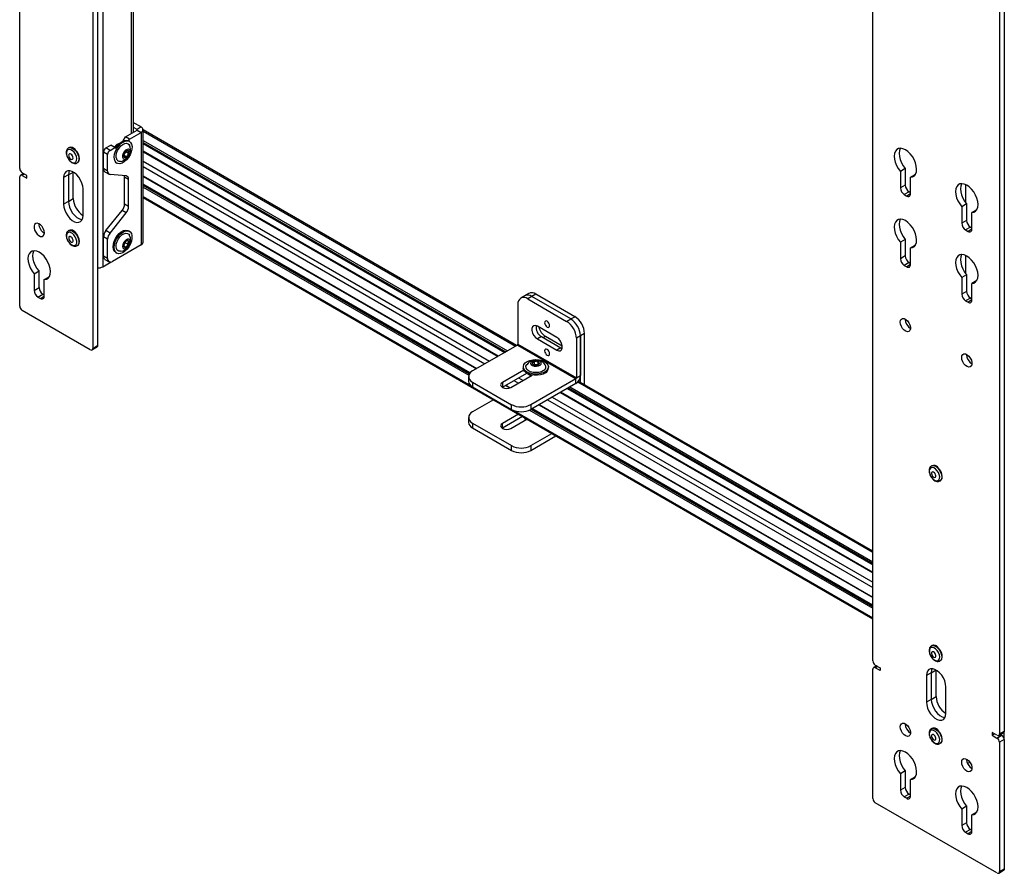
# Model space of a CAD drawing. Units: inches. Extents: x 2 to 491, y 1 to 307.
# Drawn here: x 348 to 366, y 204 to 219 of the extents above; entities that cross this region are included whole.
import ezdxf

# ---------------------------------------------------------------- set-up
doc = ezdxf.new("R2010")
doc.units = ezdxf.units.IN
doc.header["$MEASUREMENT"] = 0

msp = doc.modelspace()

# ---------------------------------------------------------------- linework, layer by layer
at = {"color": 7, "linetype": 'Continuous', "lineweight": 25}
for p, q in [((348.293, 216.734), (348.293, 244.981)), ((350.36, 217.396), (350.36, 242.696)), ((349.619, 242.268), (349.619, 213.468)), ((349.707, 242.319), (349.707, 213.519)), ((366.076, 234.715), (366.076, 206.468)), ((366.164, 234.766), (366.164, 206.519)), ((363.777, 207.795), (363.777, 233.314)), ((350.496, 217.487), (350.36, 217.565)), ((350.212, 217.31), (350.422, 217.432)), ((350.286, 217.267), (350.496, 217.389)), ((350.422, 217.444), (350.36, 217.48)), ((350.496, 217.487), (350.422, 217.444)), ((350.422, 217.432), (350.496, 217.389)), ((350.496, 217.389), (350.496, 215.348)), ((350.531, 215.397), (350.531, 217.438)), ((357.311, 213.519), (350.531, 217.433)), ((349.858, 217.106), (349.947, 217.157)), ((350.021, 217.114), (349.947, 217.157)), ((350.169, 217.235), (350.212, 217.31)), ((350.286, 217.267), (350.212, 217.31)), ((350.284, 217.226), (350.265, 217.237)), ((350.267, 217.236), (350.286, 217.267)), ((350.531, 217.186), (357.097, 213.395)), ((349.187, 217.11), (349.179, 217.106)), ((349.284, 217.094), (349.281, 217.092)), ((349.282, 217.096), (349.282, 217.093)), ((349.888, 216.987), (349.814, 217.029)), ((349.814, 216.731), (349.814, 217.029)), ((349.932, 217.063), (349.858, 217.106)), ((349.888, 216.688), (349.888, 216.987)), ((349.932, 217.063), (350.021, 217.114)), ((350.021, 217.114), (350.039, 217.104)), ((350.181, 216.976), (350.183, 216.977)), ((350.183, 216.977), (350.219, 217.034)), ((350.183, 216.977), (350.238, 216.945)), ((350.219, 217.034), (350.218, 217.043)), ((350.219, 217.034), (350.274, 217.003)), ((356.976, 213.325), (350.531, 217.046)), ((349.335, 216.835), (349.343, 216.84)), ((350.039, 216.84), (350.056, 216.83)), ((348.363, 216.642), (348.306, 216.609)), ((348.425, 216.606), (348.337, 216.657)), ((348.337, 216.606), (348.425, 216.555)), ((348.425, 216.555), (348.425, 216.606)), ((349.177, 216.618), (349.088, 216.567)), ((349.177, 216.618), (349.265, 216.669)), ((349.177, 216.618), (349.177, 216.136)), ((349.265, 216.187), (349.265, 216.669)), ((349.888, 216.688), (349.814, 216.731)), ((349.84, 216.673), (349.914, 216.631)), ((350.226, 216.599), (349.932, 216.625)), ((364.366, 216.732), (364.278, 216.681)), ((364.278, 216.681), (364.278, 216.381)), ((364.366, 216.732), (364.366, 216.432)), ((364.55, 216.627), (364.461, 216.575)), ((348.293, 214.233), (348.293, 216.581)), ((349.088, 216.567), (349.088, 216.085)), ((350.27, 216.536), (350.196, 216.579)), ((350.196, 216.084), (350.196, 216.579)), ((350.27, 216.041), (350.27, 216.536)), ((350.531, 216.591), (356.582, 213.098)), ((356.469, 213.024), (350.531, 216.451)), ((364.366, 216.432), (364.278, 216.381)), ((364.461, 216.275), (364.461, 216.575)), ((349.442, 215.88), (349.442, 216.363)), ((364.436, 216.311), (364.348, 216.26)), ((364.348, 216.26), (364.392, 216.234)), ((364.436, 216.311), (364.461, 216.296)), ((349.177, 216.136), (349.088, 216.085)), ((349.177, 216.136), (349.265, 216.187)), ((350.27, 216.041), (350.196, 216.084)), ((350.531, 216.204), (363.777, 208.557)), ((365.48, 216.09), (365.392, 216.039)), ((365.48, 216.09), (365.48, 215.789)), ((349.858, 215.605), (350.152, 215.97)), ((349.932, 215.562), (350.226, 215.927)), ((350.226, 215.927), (350.152, 215.97)), ((365.392, 216.039), (365.392, 215.738)), ((365.663, 215.984), (365.575, 215.933)), ((365.575, 215.632), (365.575, 215.933)), ((365.48, 215.789), (365.392, 215.738)), ((349.187, 215.608), (349.179, 215.603)), ((349.284, 215.591), (349.281, 215.589)), ((349.282, 215.593), (349.282, 215.59)), ((349.932, 215.562), (349.858, 215.605)), ((350.284, 215.593), (350.267, 215.602)), ((365.55, 215.668), (365.461, 215.617)), ((365.461, 215.617), (365.505, 215.592)), ((365.55, 215.668), (365.575, 215.654)), ((349.888, 215.448), (349.814, 215.491)), ((349.814, 215.141), (349.814, 215.491)), ((349.888, 215.099), (349.888, 215.448)), ((350.182, 215.348), (350.214, 215.385)), ((350.214, 215.385), (350.215, 215.407)), ((350.214, 215.385), (350.268, 215.353)), ((364.366, 215.446), (364.278, 215.395)), ((364.278, 215.395), (364.278, 215.095)), ((364.366, 215.446), (364.366, 215.146)), ((349.335, 215.332), (349.333, 215.331)), ((349.335, 215.332), (349.343, 215.337)), ((350.496, 215.348), (349.976, 215.047)), ((350.039, 215.207), (350.056, 215.197)), ((350.181, 215.329), (350.225, 215.304)), ((364.55, 215.341), (364.461, 215.29)), ((364.461, 214.989), (364.461, 215.29)), ((349.799, 214.95), (349.95, 215.037)), ((349.888, 215.099), (349.814, 215.141)), ((349.84, 215.084), (349.914, 215.041)), ((364.366, 215.146), (364.278, 215.095)), ((364.436, 215.025), (364.348, 214.974)), ((364.436, 215.025), (364.461, 215.01)), ((348.555, 214.822), (348.643, 214.873)), ((348.555, 214.822), (348.555, 214.521)), ((348.643, 214.572), (348.643, 214.873)), ((364.348, 214.974), (364.392, 214.949)), ((348.738, 214.716), (348.826, 214.767)), ((348.738, 214.415), (348.738, 214.716)), ((365.48, 214.804), (365.392, 214.753)), ((365.392, 214.753), (365.392, 214.452)), ((365.48, 214.804), (365.48, 214.503)), ((365.663, 214.698), (365.575, 214.647)), ((365.575, 214.346), (365.575, 214.647)), ((348.555, 214.521), (348.643, 214.572)), ((357.536, 214.464), (357.462, 214.421)), ((365.48, 214.503), (365.392, 214.452)), ((348.624, 214.4), (348.713, 214.451)), ((348.624, 214.4), (348.668, 214.375)), ((348.738, 214.437), (348.713, 214.451)), ((357.462, 214.421), (357.388, 214.379)), ((357.587, 214.409), (357.513, 214.366)), ((357.513, 214.366), (358.22, 213.958)), ((357.661, 214.452), (357.587, 214.409)), ((358.294, 214.001), (357.587, 214.409)), ((358.368, 214.043), (357.661, 214.452)), ((365.55, 214.382), (365.461, 214.331)), ((365.461, 214.331), (365.505, 214.306)), ((365.55, 214.382), (365.575, 214.368)), ((349.574, 213.442), (348.337, 214.157)), ((357.336, 214.264), (357.336, 213.545)), ((358.22, 213.958), (358.294, 214.001)), ((358.294, 214.001), (358.368, 214.043)), ((364.364, 213.996), (364.365, 214.002)), ((358.043, 213.665), (357.689, 213.869)), ((357.763, 213.682), (357.689, 213.639)), ((357.689, 213.639), (358.043, 213.435)), ((357.763, 213.682), (358.117, 213.478)), ((357.837, 213.686), (358.141, 213.511)), ((358.47, 213.695), (358.396, 213.652)), ((358.396, 213.652), (358.396, 212.933)), ((358.544, 213.737), (358.47, 213.695)), ((358.47, 212.85), (358.47, 213.695)), ((358.47, 213.695), (358.47, 212.976)), ((358.544, 212.807), (358.544, 213.737)), ((349.606, 213.439), (349.694, 213.49)), ((349.619, 213.468), (349.707, 213.519)), ((357.325, 213.527), (356.512, 213.058)), ((357.325, 213.527), (358.386, 212.915)), ((357.336, 213.545), (358.396, 212.933)), ((358.117, 213.478), (358.043, 213.435)), ((358.117, 213.478), (358.14, 213.468)), ((357.638, 213.173), (357.638, 213.236)), ((357.706, 213.169), (357.706, 213.229)), ((365.478, 213.353), (365.478, 213.359)), ((357.443, 213.072), (357.054, 212.847)), ((357.433, 213.131), (357.433, 213.109)), ((357.638, 213.173), (357.627, 213.165)), ((357.701, 213.167), (357.638, 213.173)), ((357.89, 213.109), (357.89, 213.131)), ((356.439, 212.956), (356.439, 212.87)), ((356.512, 212.854), (357.22, 212.445)), ((356.512, 212.854), (356.512, 212.768)), ((357.054, 212.762), (357.497, 213.018)), ((357.209, 212.758), (357.597, 212.982)), ((357.584, 212.975), (357.55, 212.994)), ((358.386, 212.915), (357.573, 212.445)), ((358.386, 212.829), (358.386, 212.915)), ((358.396, 212.933), (358.47, 212.976)), ((363.777, 209.786), (358.432, 212.872)), ((356.512, 212.768), (357.22, 212.36)), ((357.051, 212.76), (357.054, 212.762)), ((357.054, 212.847), (357.054, 212.762)), ((357.109, 212.794), (357.187, 212.749)), ((358.386, 212.829), (357.573, 212.36)), ((358.232, 212.74), (363.777, 209.539)), ((356.891, 212.532), (356.512, 212.313)), ((363.777, 209.399), (358.111, 212.67)), ((357.22, 212.36), (357.22, 212.445)), ((357.573, 212.445), (357.573, 212.36)), ((363.777, 208.804), (357.595, 212.373)), ((357.717, 212.443), (363.777, 208.944)), ((356.439, 212.211), (356.439, 212.126)), ((357.344, 212.271), (357.054, 212.103)), ((357.418, 212.228), (357.054, 212.018)), ((357.209, 212.014), (357.499, 212.181)), ((356.512, 212.109), (357.22, 211.701)), ((356.512, 212.109), (356.512, 212.024)), ((356.512, 212.024), (357.22, 211.616)), ((357.054, 212.018), (357.051, 212.016)), ((357.054, 212.018), (357.054, 212.103)), ((357.573, 211.701), (357.952, 211.92)), ((357.573, 211.616), (358.026, 211.877)), ((357.22, 211.616), (357.22, 211.701)), ((357.573, 211.701), (357.573, 211.616)), ((364.848, 211.335), (364.84, 211.331)), ((364.945, 211.319), (364.942, 211.317)), ((364.944, 211.318), (364.944, 211.321)), ((364.996, 211.06), (365.005, 211.065)), ((364.848, 208.069), (364.84, 208.064)), ((364.945, 208.053), (364.942, 208.051)), ((364.944, 208.052), (364.944, 208.055)), ((363.848, 207.703), (363.79, 207.67)), ((363.822, 207.718), (363.91, 207.667)), ((363.91, 207.616), (363.822, 207.667)), ((363.91, 207.667), (363.91, 207.616)), ((364.996, 207.794), (365.005, 207.799)), ((363.777, 205.294), (363.777, 207.642)), ((364.838, 207.577), (364.75, 207.526)), ((364.75, 207.526), (364.75, 207.043)), ((364.838, 207.577), (364.926, 207.628)), ((364.838, 207.577), (364.838, 207.094)), ((364.926, 207.145), (364.926, 207.628)), ((365.103, 206.839), (365.103, 207.322)), ((364.838, 207.094), (364.926, 207.145)), ((364.838, 207.094), (364.75, 207.043)), ((364.364, 206.647), (364.365, 206.653)), ((364.848, 206.566), (364.84, 206.562)), ((364.945, 206.55), (364.942, 206.548)), ((364.944, 206.549), (364.944, 206.552)), ((366.031, 206.443), (365.943, 206.494)), ((365.943, 206.494), (365.943, 206.443)), ((365.943, 206.443), (365.987, 206.468)), ((365.943, 206.443), (366.031, 206.392)), ((366.031, 206.392), (366.12, 206.443)), ((366.063, 206.439), (366.151, 206.491)), ((366.076, 206.468), (366.164, 206.519)), ((366.12, 206.443), (366.094, 206.458)), ((364.996, 206.291), (365.005, 206.296)), ((366.164, 206.366), (366.076, 206.315)), ((366.076, 206.315), (366.076, 203.967)), ((366.164, 206.366), (366.164, 204.018)), ((365.478, 206.004), (365.478, 206.01)), ((365.496, 205.929), (365.539, 205.954)), ((364.366, 205.796), (364.278, 205.745)), ((364.278, 205.745), (364.278, 205.444)), ((364.366, 205.796), (364.366, 205.495)), ((364.55, 205.69), (364.461, 205.639)), ((364.461, 205.338), (364.461, 205.639)), ((364.366, 205.495), (364.278, 205.444)), ((364.436, 205.375), (364.348, 205.323)), ((364.436, 205.375), (364.461, 205.36)), ((366.031, 203.942), (363.822, 205.218)), ((364.348, 205.323), (364.392, 205.298)), ((365.48, 205.153), (365.392, 205.102)), ((365.392, 205.102), (365.392, 204.801)), ((365.48, 205.153), (365.48, 204.852)), ((365.663, 205.047), (365.575, 204.996)), ((365.575, 204.695), (365.575, 204.996)), ((365.48, 204.852), (365.392, 204.801)), ((365.55, 204.732), (365.461, 204.681)), ((365.461, 204.681), (365.505, 204.655)), ((365.55, 204.732), (365.575, 204.717)), ((366.063, 203.939), (366.151, 203.99)), ((366.076, 203.967), (366.164, 204.018))]:
    msp.add_line(p, q, dxfattribs=at)
at = {"color": 8, "linetype": 'Continuous', "lineweight": 25}
for p, q in [((350.322, 217.374), (350.322, 242.674)), ((349.799, 242.372), (349.799, 214.95)), ((350.422, 217.432), (350.422, 217.444)), ((350.531, 217.413), (357.294, 213.509)), ((350.531, 217.241), (357.145, 213.423)), ((350.531, 217.208), (357.116, 213.406)), ((350.531, 217.192), (357.103, 213.399)), ((349.265, 217.108), (349.26, 217.105)), ((350.531, 217.039), (356.97, 213.322)), ((350.531, 216.866), (356.821, 213.236)), ((348.381, 216.632), (348.337, 216.606)), ((350.531, 216.77), (356.737, 213.188)), ((350.531, 216.598), (356.588, 213.101)), ((350.531, 216.444), (356.465, 213.019)), ((350.531, 216.429), (356.456, 213.008)), ((365.46, 216.442), (365.46, 216.114)), ((350.531, 216.396), (356.444, 212.983)), ((364.461, 216.275), (364.392, 216.234)), ((350.531, 216.224), (356.487, 212.786)), ((349.265, 215.605), (349.26, 215.602)), ((365.575, 215.632), (365.505, 215.592)), ((365.46, 215.156), (365.46, 214.828)), ((364.461, 214.989), (364.392, 214.949)), ((348.668, 214.375), (348.738, 214.415)), ((365.575, 214.346), (365.505, 214.306)), ((357.796, 213.663), (357.837, 213.686)), ((357.264, 212.883), (357.345, 212.837)), ((357.348, 212.932), (357.428, 212.885)), ((357.507, 213.012), (357.578, 212.971)), ((358.421, 212.858), (363.777, 209.766)), ((357.115, 212.797), (357.195, 212.751)), ((358.238, 212.744), (363.777, 209.546)), ((358.251, 212.751), (363.777, 209.561)), ((358.279, 212.768), (363.777, 209.594)), ((357.872, 212.533), (363.777, 209.123)), ((357.955, 212.581), (363.777, 209.22)), ((358.105, 212.667), (363.777, 209.392)), ((357.25, 212.345), (363.777, 208.577)), ((357.546, 212.346), (363.777, 208.749)), ((357.576, 212.362), (363.777, 208.782)), ((357.59, 212.37), (363.777, 208.797)), ((357.723, 212.446), (363.777, 208.951)), ((364.922, 211.33), (364.926, 211.333)), ((364.922, 208.064), (364.926, 208.067)), ((363.866, 207.693), (363.822, 207.667)), ((364.922, 206.561), (364.926, 206.564)), ((366.158, 206.497), (366.158, 206.395)), ((364.461, 205.338), (364.392, 205.298)), ((365.575, 204.695), (365.505, 204.655))]:
    msp.add_line(p, q, dxfattribs=at)
at = {"color": 7, "linetype": 'Continuous', "lineweight": 25, "flags": 128}
for points in [[(350.011, 216.901), (350.009, 216.946), (350.016, 216.996), (350.033, 217.049), (350.059, 217.1), (350.092, 217.146), (350.129, 217.185), (350.169, 217.214), (350.209, 217.232), (350.247, 217.236), (350.28, 217.228), (350.306, 217.207), (350.323, 217.175), (350.331, 217.134), (350.329, 217.085), (350.316, 217.034), (350.295, 216.982), (350.265, 216.933), (350.23, 216.89), (350.191, 216.855), (350.15, 216.832), (350.111, 216.821), (350.075, 216.822), (350.046, 216.837), (350.024, 216.864), (350.011, 216.901)], [(350.036, 217.105), (350.039, 217.111), (350.072, 217.157), (350.11, 217.196), (350.15, 217.226), (350.19, 217.243), (350.228, 217.248), (350.261, 217.239), (350.265, 217.237)], [(350.044, 216.927), (350.042, 216.968), (350.051, 217.014), (350.069, 217.061), (350.095, 217.105), (350.128, 217.144), (350.164, 217.172), (350.2, 217.189), (350.234, 217.193), (350.262, 217.184), (350.284, 217.162), (350.288, 217.153)], [(349.305, 216.991), (349.281, 217.027), (349.251, 217.056), (349.22, 217.074), (349.191, 217.079), (349.167, 217.072), (349.149, 217.052), (349.142, 217.022), (349.144, 216.985), (349.156, 216.945), (349.177, 216.906), (349.204, 216.873), (349.235, 216.85), (349.265, 216.838), (349.293, 216.839), (349.314, 216.853), (349.326, 216.878), (349.329, 216.912), (349.322, 216.951), (349.305, 216.991)], [(349.191, 216.936), (349.204, 216.918), (349.219, 216.905), (349.234, 216.899), (349.248, 216.9), (349.257, 216.909), (349.261, 216.924), (349.258, 216.943), (349.25, 216.963), (349.238, 216.981), (349.223, 216.994), (349.207, 217.001), (349.194, 216.999), (349.185, 216.99), (349.181, 216.975), (349.183, 216.956), (349.191, 216.936)], [(349.343, 216.84), (349.356, 216.85), (349.37, 216.875), (349.376, 216.91), (349.371, 216.95), (349.357, 216.993), (349.335, 217.034), (349.306, 217.069), (349.274, 217.097), (349.242, 217.113), (349.211, 217.118), (349.187, 217.11)], [(350.297, 217.049), (350.286, 217.072), (350.267, 217.083), (350.242, 217.081), (350.215, 217.066), (350.19, 217.039), (350.171, 217.006), (350.16, 216.971), (350.16, 216.94), (350.17, 216.917), (350.189, 216.905), (350.214, 216.908), (350.242, 216.923), (350.267, 216.95), (350.286, 216.983), (350.297, 217.018), (350.297, 217.049)], [(364.461, 216.575), (364.499, 216.582), (364.531, 216.602), (364.554, 216.633), (364.568, 216.674), (364.573, 216.723), (364.567, 216.778), (364.552, 216.836), (364.528, 216.894), (364.496, 216.949), (364.457, 216.999), (364.415, 217.041), (364.37, 217.073), (364.325, 217.093), (364.282, 217.1), (364.244, 217.095), (364.212, 217.077), (364.187, 217.047), (364.172, 217.007), (364.166, 216.958), (364.171, 216.903), (364.185, 216.846), (364.209, 216.787), (364.24, 216.732), (364.278, 216.681)], [(364.277, 217.1), (364.276, 217.098), (364.26, 217.058), (364.255, 217.009), (364.259, 216.954), (364.274, 216.897), (364.297, 216.838), (364.329, 216.783), (364.366, 216.732)], [(349.442, 216.363), (349.437, 216.415), (349.422, 216.469), (349.397, 216.524), (349.365, 216.575), (349.328, 216.619), (349.286, 216.655), (349.244, 216.68), (349.202, 216.692), (349.165, 216.691), (349.133, 216.676), (349.109, 216.65), (349.093, 216.613), (349.088, 216.567)], [(349.192, 216.693), (349.182, 216.664), (349.177, 216.618)], [(349.192, 216.693), (349.182, 216.664), (349.177, 216.618)], [(350.196, 216.579), (350.195, 216.591), (350.193, 216.602)], [(365.575, 215.933), (365.613, 215.939), (365.644, 215.959), (365.668, 215.99), (365.682, 216.031), (365.687, 216.08), (365.681, 216.135), (365.666, 216.193), (365.641, 216.251), (365.609, 216.307), (365.571, 216.356), (365.528, 216.398), (365.483, 216.43), (365.438, 216.45), (365.396, 216.458), (365.357, 216.452), (365.325, 216.434), (365.301, 216.404), (365.286, 216.364), (365.28, 216.315), (365.285, 216.261), (365.299, 216.203), (365.322, 216.145), (365.354, 216.089), (365.392, 216.039)], [(365.391, 216.458), (365.389, 216.455), (365.374, 216.415), (365.368, 216.366), (365.373, 216.312), (365.387, 216.254), (365.411, 216.196), (365.442, 216.14), (365.48, 216.09)], [(349.088, 216.085), (349.093, 216.033), (349.109, 215.978), (349.133, 215.924), (349.165, 215.872), (349.202, 215.828), (349.244, 215.792), (349.286, 215.768), (349.328, 215.755), (349.365, 215.757), (349.397, 215.771), (349.422, 215.797), (349.437, 215.835), (349.442, 215.88)], [(349.177, 216.136), (349.182, 216.084), (349.197, 216.029), (349.221, 215.975), (349.253, 215.924), (349.291, 215.879), (349.332, 215.843), (349.375, 215.819), (349.416, 215.806), (349.427, 215.805)], [(349.177, 216.136), (349.182, 216.084), (349.197, 216.029), (349.221, 215.975), (349.253, 215.924), (349.291, 215.879), (349.332, 215.843), (349.375, 215.819), (349.416, 215.806), (349.426, 215.806)], [(348.74, 215.565), (348.735, 215.603), (348.72, 215.643), (348.698, 215.68), (348.669, 215.71), (348.639, 215.731), (348.609, 215.74), (348.583, 215.735), (348.564, 215.718), (348.554, 215.69), (348.554, 215.654), (348.564, 215.615), (348.583, 215.576), (348.609, 215.542), (348.639, 215.516), (348.669, 215.501), (348.698, 215.499), (348.72, 215.51), (348.735, 215.533), (348.74, 215.565)], [(364.461, 215.29), (364.499, 215.296), (364.531, 215.316), (364.554, 215.347), (364.568, 215.388), (364.573, 215.437), (364.567, 215.492), (364.552, 215.55), (364.528, 215.608), (364.496, 215.664), (364.457, 215.713), (364.415, 215.755), (364.37, 215.787), (364.325, 215.807), (364.282, 215.814), (364.244, 215.809), (364.212, 215.791), (364.187, 215.761), (364.172, 215.721), (364.166, 215.672), (364.171, 215.617), (364.185, 215.56), (364.209, 215.502), (364.24, 215.446), (364.278, 215.395)], [(364.277, 215.814), (364.276, 215.812), (364.26, 215.772), (364.255, 215.723), (364.259, 215.668), (364.274, 215.611), (364.297, 215.553), (364.329, 215.497), (364.366, 215.446)], [(349.158, 215.437), (349.18, 215.399), (349.208, 215.367), (349.239, 215.345), (349.269, 215.334), (349.296, 215.337), (349.316, 215.352), (349.327, 215.379), (349.329, 215.414), (349.32, 215.453), (349.302, 215.493), (349.277, 215.528), (349.248, 215.556), (349.217, 215.572), (349.188, 215.576), (349.164, 215.567), (349.148, 215.546), (349.141, 215.514), (349.145, 215.477), (349.158, 215.437)], [(349.355, 215.494), (349.333, 215.534), (349.304, 215.569), (349.272, 215.596), (349.239, 215.611), (349.208, 215.614), (349.187, 215.608)], [(350.036, 215.209), (350.035, 215.209), (350.01, 215.233), (349.995, 215.267), (349.989, 215.31), (349.993, 215.359), (350.008, 215.411), (350.031, 215.462), (350.061, 215.511), (350.098, 215.552), (350.137, 215.585), (350.178, 215.606), (350.217, 215.615), (350.251, 215.61), (350.265, 215.604)], [(350.241, 215.269), (350.203, 215.232), (350.163, 215.205), (350.123, 215.19), (350.086, 215.187), (350.054, 215.198), (350.03, 215.221), (350.014, 215.256), (350.008, 215.299), (350.013, 215.348), (350.027, 215.399), (350.05, 215.451), (350.081, 215.499), (350.117, 215.541), (350.157, 215.573), (350.197, 215.595), (350.236, 215.603), (350.271, 215.599), (350.299, 215.582), (350.319, 215.553), (350.33, 215.514), (350.33, 215.468), (350.321, 215.417), (350.302, 215.365), (350.275, 215.314), (350.241, 215.269)], [(350.121, 215.23), (350.12, 215.23), (350.089, 215.234), (350.064, 215.251), (350.048, 215.279), (350.042, 215.317), (350.046, 215.361), (350.06, 215.408), (350.083, 215.454), (350.113, 215.495), (350.148, 215.528), (350.184, 215.55), (350.22, 215.56), (350.251, 215.556), (350.276, 215.54), (350.288, 215.52)], [(349.253, 215.454), (349.242, 215.473), (349.228, 215.488), (349.212, 215.497), (349.198, 215.497), (349.187, 215.491), (349.182, 215.477), (349.182, 215.459), (349.188, 215.439), (349.2, 215.42), (349.214, 215.405), (349.23, 215.397), (349.244, 215.396), (349.254, 215.403), (349.26, 215.416), (349.26, 215.434), (349.253, 215.454)], [(349.343, 215.337), (349.357, 215.349), (349.371, 215.375), (349.376, 215.41), (349.37, 215.451), (349.355, 215.494)], [(350.198, 215.416), (350.176, 215.384), (350.162, 215.349), (350.159, 215.316), (350.166, 215.29), (350.182, 215.274), (350.206, 215.272), (350.233, 215.284), (350.259, 215.307), (350.281, 215.338), (350.294, 215.373), (350.298, 215.407), (350.291, 215.433), (350.274, 215.448), (350.251, 215.45), (350.224, 215.439), (350.198, 215.416)], [(348.738, 214.716), (348.776, 214.723), (348.807, 214.742), (348.831, 214.773), (348.845, 214.814), (348.85, 214.864), (348.844, 214.919), (348.829, 214.977), (348.804, 215.035), (348.772, 215.09), (348.734, 215.14), (348.691, 215.181), (348.646, 215.213), (348.601, 215.233), (348.559, 215.241), (348.52, 215.235), (348.488, 215.217), (348.464, 215.187), (348.449, 215.147), (348.443, 215.098), (348.448, 215.044), (348.462, 214.986), (348.485, 214.928), (348.517, 214.872), (348.555, 214.822)], [(348.643, 214.873), (348.605, 214.923), (348.574, 214.979), (348.55, 215.037), (348.536, 215.095), (348.531, 215.149), (348.537, 215.198), (348.552, 215.238), (348.554, 215.241)], [(349.84, 215.084), (349.84, 215.084), (349.829, 215.093), (349.821, 215.106), (349.816, 215.122), (349.814, 215.141)], [(365.575, 214.647), (365.613, 214.653), (365.644, 214.673), (365.668, 214.704), (365.682, 214.745), (365.687, 214.794), (365.681, 214.849), (365.666, 214.907), (365.641, 214.965), (365.609, 215.021), (365.571, 215.07), (365.528, 215.112), (365.483, 215.144), (365.438, 215.164), (365.396, 215.172), (365.357, 215.166), (365.325, 215.148), (365.301, 215.118), (365.286, 215.078), (365.28, 215.029), (365.285, 214.975), (365.299, 214.917), (365.322, 214.859), (365.354, 214.803), (365.392, 214.753)], [(365.391, 215.172), (365.389, 215.169), (365.374, 215.129), (365.368, 215.08), (365.373, 215.026), (365.387, 214.968), (365.411, 214.91), (365.442, 214.854), (365.48, 214.804)], [(357.821, 213.933), (357.824, 213.911), (357.834, 213.889), (357.849, 213.869), (357.866, 213.855), (357.883, 213.849), (357.898, 213.852), (357.908, 213.863), (357.911, 213.881), (357.908, 213.903), (357.898, 213.925), (357.883, 213.945), (357.866, 213.959), (357.849, 213.965), (357.834, 213.962), (357.824, 213.951), (357.821, 213.933)], [(364.276, 213.945), (364.281, 213.977), (364.296, 214), (364.318, 214.011), (364.347, 214.009), (364.377, 213.994), (364.407, 213.968), (364.433, 213.934), (364.452, 213.895), (364.462, 213.855), (364.462, 213.82), (364.452, 213.792), (364.433, 213.775), (364.407, 213.77), (364.377, 213.779), (364.347, 213.799), (364.318, 213.83), (364.296, 213.867), (364.281, 213.907), (364.276, 213.945)], [(357.689, 213.869), (357.655, 213.881), (357.625, 213.879), (357.603, 213.861), (357.591, 213.83), (357.591, 213.79), (357.603, 213.746), (357.625, 213.703), (357.655, 213.666), (357.689, 213.639)], [(358.043, 213.435), (358.077, 213.422), (358.107, 213.425), (358.129, 213.443), (358.141, 213.473), (358.141, 213.513), (358.129, 213.557), (358.107, 213.601), (358.077, 213.638), (358.043, 213.665)], [(349.707, 213.519), (349.706, 213.509), (349.704, 213.501), (349.7, 213.495), (349.694, 213.49), (349.694, 213.49)], [(357.821, 213.423), (357.824, 213.401), (357.834, 213.378), (357.849, 213.358), (357.866, 213.344), (357.883, 213.338), (357.898, 213.341), (357.908, 213.353), (357.911, 213.371), (357.908, 213.393), (357.898, 213.415), (357.883, 213.435), (357.866, 213.449), (357.849, 213.455), (357.834, 213.452), (357.824, 213.441), (357.821, 213.423)], [(357.837, 213.047), (357.795, 213.024), (357.744, 213.009), (357.689, 213.001), (357.632, 213.001), (357.576, 213.009), (357.526, 213.025), (357.485, 213.048), (357.454, 213.076), (357.437, 213.108), (357.434, 213.141), (357.445, 213.173), (357.47, 213.203), (357.506, 213.228), (357.553, 213.247), (357.606, 213.259), (357.663, 213.263), (357.72, 213.259), (357.773, 213.247), (357.819, 213.227), (357.855, 213.201), (357.879, 213.171), (357.89, 213.139), (357.886, 213.106), (357.868, 213.075), (357.837, 213.047)], [(357.586, 213.235), (357.568, 213.216), (357.564, 213.194), (357.574, 213.173), (357.598, 213.155), (357.632, 213.145), (357.67, 213.142), (357.707, 213.149), (357.737, 213.162), (357.756, 213.182), (357.76, 213.204), (357.749, 213.225), (357.725, 213.242), (357.691, 213.253), (357.653, 213.256), (357.616, 213.249), (357.586, 213.235)], [(365.39, 213.302), (365.395, 213.334), (365.409, 213.357), (365.432, 213.368), (365.46, 213.366), (365.491, 213.351), (365.521, 213.325), (365.547, 213.291), (365.566, 213.252), (365.576, 213.212), (365.576, 213.177), (365.566, 213.149), (365.547, 213.132), (365.521, 213.127), (365.491, 213.136), (365.46, 213.156), (365.432, 213.187), (365.409, 213.224), (365.395, 213.264), (365.39, 213.302)], [(357.837, 213.024), (357.795, 213.002), (357.744, 212.986), (357.689, 212.978), (357.632, 212.978), (357.576, 212.987), (357.526, 213.003), (357.485, 213.026), (357.454, 213.054), (357.437, 213.085), (357.433, 213.109)], [(357.801, 213.064), (357.762, 213.044), (357.716, 213.032), (357.665, 213.027), (357.614, 213.031), (357.566, 213.043), (357.527, 213.062), (357.498, 213.086), (357.483, 213.115), (357.482, 213.145), (357.495, 213.172)], [(357.054, 212.847), (357.03, 212.827), (357.022, 212.803), (357.03, 212.779), (357.054, 212.758), (357.09, 212.744), (357.131, 212.74), (357.173, 212.744), (357.209, 212.758)], [(357.447, 212.211), (357.463, 212.192), (357.485, 212.173)], [(357.054, 212.103), (357.03, 212.083), (357.022, 212.058), (357.03, 212.034), (357.054, 212.014), (357.09, 212), (357.131, 211.995), (357.173, 212), (357.209, 212.014)], [(364.865, 211.099), (364.896, 211.075), (364.927, 211.063), (364.954, 211.064), (364.975, 211.078), (364.988, 211.103), (364.991, 211.137), (364.983, 211.176), (364.967, 211.216), (364.942, 211.252), (364.913, 211.281), (364.882, 211.299), (364.853, 211.304), (364.828, 211.297), (364.811, 211.277), (364.803, 211.247), (364.805, 211.21), (364.818, 211.17), (364.838, 211.132), (364.865, 211.099)], [(365.005, 211.065), (365.02, 211.078), (365.033, 211.105), (365.037, 211.141), (365.031, 211.182), (365.016, 211.224), (364.992, 211.264), (364.963, 211.299)], [(364.896, 211.21), (364.88, 211.222), (364.865, 211.226), (364.853, 211.222), (364.845, 211.212), (364.843, 211.195), (364.846, 211.175), (364.856, 211.156), (364.869, 211.139), (364.884, 211.127), (364.899, 211.123), (364.912, 211.127), (364.92, 211.138), (364.922, 211.154), (364.918, 211.174), (364.909, 211.193), (364.896, 211.21)], [(364.835, 207.871), (364.861, 207.837), (364.891, 207.812), (364.922, 207.798), (364.95, 207.796), (364.972, 207.808), (364.987, 207.832), (364.991, 207.865), (364.985, 207.903), (364.97, 207.943), (364.947, 207.98), (364.918, 208.011), (364.887, 208.031), (364.857, 208.038), (364.832, 208.033), (364.813, 208.015), (364.804, 207.986), (364.804, 207.95), (364.815, 207.91), (364.835, 207.871)], [(364.999, 207.988), (364.972, 208.024), (364.94, 208.053), (364.907, 208.071), (364.876, 208.077), (364.849, 208.07), (364.848, 208.069)], [(364.909, 207.928), (364.895, 207.944), (364.88, 207.956), (364.865, 207.96), (364.852, 207.956), (364.845, 207.945), (364.843, 207.928), (364.847, 207.909), (364.856, 207.889), (364.869, 207.872), (364.885, 207.861), (364.9, 207.857), (364.912, 207.861), (364.92, 207.872), (364.922, 207.888), (364.918, 207.908), (364.909, 207.928)], [(365.005, 207.799), (365.015, 207.806), (365.03, 207.83), (365.037, 207.864), (365.034, 207.904), (365.021, 207.946), (364.999, 207.988)], [(365.103, 207.322), (365.098, 207.373), (365.083, 207.428), (365.059, 207.483), (365.027, 207.534), (364.989, 207.578), (364.948, 207.614), (364.905, 207.639), (364.864, 207.651), (364.826, 207.65), (364.794, 207.635), (364.77, 207.609), (364.755, 207.572), (364.75, 207.526)], [(364.854, 207.652), (364.843, 207.623), (364.838, 207.577)], [(364.854, 207.652), (364.843, 207.623), (364.838, 207.577)], [(364.75, 207.043), (364.755, 206.992), (364.77, 206.937), (364.794, 206.882), (364.826, 206.831), (364.864, 206.787), (364.905, 206.751), (364.948, 206.726), (364.989, 206.714), (365.027, 206.715), (365.059, 206.73), (365.083, 206.756), (365.098, 206.793), (365.103, 206.839)], [(364.838, 207.094), (364.843, 207.043), (364.858, 206.988), (364.883, 206.933), (364.914, 206.882), (364.952, 206.838), (364.994, 206.802), (365.036, 206.777), (365.078, 206.765), (365.088, 206.764)], [(364.838, 207.094), (364.843, 207.043), (364.858, 206.988), (364.883, 206.933), (364.914, 206.882), (364.952, 206.838), (364.994, 206.802), (365.036, 206.777), (365.078, 206.765), (365.088, 206.764)], [(364.276, 206.596), (364.281, 206.628), (364.296, 206.651), (364.318, 206.662), (364.347, 206.66), (364.377, 206.645), (364.407, 206.619), (364.433, 206.585), (364.452, 206.546), (364.462, 206.506), (364.462, 206.471), (364.452, 206.443), (364.433, 206.426), (364.407, 206.421), (364.377, 206.43), (364.347, 206.45), (364.318, 206.481), (364.296, 206.518), (364.281, 206.558), (364.276, 206.596)], [(364.84, 206.361), (364.867, 206.328), (364.898, 206.305), (364.928, 206.293), (364.955, 206.295), (364.976, 206.31), (364.988, 206.335), (364.991, 206.37), (364.983, 206.409), (364.966, 206.449), (364.941, 206.485), (364.912, 206.513), (364.881, 206.53), (364.851, 206.535), (364.827, 206.527), (364.81, 206.507), (364.803, 206.476), (364.806, 206.439), (364.819, 206.399), (364.84, 206.361)], [(364.906, 206.428), (364.893, 206.444), (364.877, 206.454), (364.862, 206.457), (364.851, 206.452), (364.844, 206.44), (364.843, 206.422), (364.848, 206.402), (364.858, 206.383), (364.872, 206.367), (364.888, 206.357), (364.902, 206.354), (364.914, 206.359), (364.921, 206.372), (364.922, 206.389), (364.917, 206.409), (364.906, 206.428)], [(364.994, 206.494), (364.965, 206.529), (364.932, 206.555), (364.9, 206.57), (364.869, 206.573), (364.848, 206.566)], [(365.005, 206.296), (365.019, 206.308), (365.033, 206.335), (365.037, 206.37), (365.031, 206.411), (365.016, 206.453), (364.994, 206.494)], [(366.164, 206.519), (366.163, 206.51), (366.161, 206.502), (366.156, 206.495), (366.151, 206.491), (366.151, 206.491)], [(364.461, 205.639), (364.499, 205.646), (364.531, 205.665), (364.554, 205.696), (364.568, 205.737), (364.573, 205.787), (364.567, 205.842), (364.552, 205.9), (364.528, 205.958), (364.496, 206.013), (364.457, 206.063), (364.415, 206.104), (364.37, 206.136), (364.325, 206.156), (364.282, 206.164), (364.244, 206.158), (364.212, 206.14), (364.187, 206.11), (364.172, 206.07), (364.166, 206.021), (364.171, 205.967), (364.185, 205.909), (364.209, 205.851), (364.24, 205.795), (364.278, 205.745)], [(364.277, 206.164), (364.276, 206.161), (364.26, 206.121), (364.255, 206.072), (364.259, 206.018), (364.274, 205.96), (364.297, 205.902), (364.329, 205.846), (364.366, 205.796)], [(365.39, 205.953), (365.395, 205.985), (365.409, 206.008), (365.432, 206.019), (365.46, 206.017), (365.491, 206.002), (365.521, 205.976), (365.547, 205.942), (365.566, 205.903), (365.576, 205.864), (365.576, 205.828), (365.566, 205.8), (365.547, 205.783), (365.521, 205.778), (365.491, 205.787), (365.46, 205.808), (365.432, 205.838), (365.409, 205.875), (365.395, 205.915), (365.39, 205.953)], [(365.575, 204.996), (365.613, 205.003), (365.644, 205.022), (365.668, 205.053), (365.682, 205.095), (365.687, 205.144), (365.681, 205.199), (365.666, 205.257), (365.641, 205.315), (365.609, 205.37), (365.571, 205.42), (365.528, 205.462), (365.483, 205.493), (365.438, 205.513), (365.396, 205.521), (365.357, 205.516), (365.325, 205.497), (365.301, 205.467), (365.286, 205.427), (365.28, 205.379), (365.285, 205.324), (365.299, 205.266), (365.322, 205.208), (365.354, 205.152), (365.392, 205.102)], [(365.391, 205.521), (365.389, 205.518), (365.374, 205.478), (365.368, 205.43), (365.373, 205.375), (365.387, 205.317), (365.411, 205.259), (365.442, 205.203), (365.48, 205.153)], [(366.164, 204.018), (366.163, 204.009), (366.161, 204.001), (366.156, 203.994), (366.151, 203.99), (366.151, 203.99)]]:
    msp.add_lwpolyline(points, dxfattribs=at)
at = {"color": 8, "linetype": 'Continuous', "lineweight": 25, "flags": 128}
for points in [[(349.179, 217.106), (349.202, 217.113), (349.233, 217.109), (349.266, 217.092), (349.298, 217.065), (349.327, 217.029), (349.349, 216.988), (349.363, 216.946), (349.367, 216.905), (349.362, 216.871), (349.347, 216.845), (349.336, 216.835)], [(349.179, 215.603), (349.2, 215.61), (349.23, 215.606), (349.263, 215.591), (349.295, 215.565), (349.324, 215.529), (349.347, 215.489)], [(349.347, 215.489), (349.362, 215.446), (349.367, 215.406), (349.363, 215.37), (349.349, 215.344), (349.335, 215.332)], [(364.955, 211.294), (364.984, 211.26), (365.007, 211.219), (365.023, 211.177), (365.029, 211.136), (365.025, 211.1), (365.012, 211.073), (364.996, 211.06)], [(364.84, 208.065), (364.841, 208.065), (364.868, 208.072), (364.899, 208.066), (364.932, 208.048), (364.964, 208.019), (364.991, 207.983)], [(364.991, 207.983), (365.012, 207.941), (365.025, 207.899), (365.029, 207.859), (365.022, 207.826), (365.006, 207.801), (364.996, 207.794)], [(364.84, 206.562), (364.861, 206.568), (364.891, 206.565), (364.924, 206.55), (364.956, 206.524), (364.985, 206.489)], [(364.985, 206.489), (365.008, 206.448), (365.023, 206.406), (365.029, 206.365), (365.024, 206.33), (365.011, 206.303), (364.996, 206.291)]]:
    msp.add_lwpolyline(points, dxfattribs=at)
at = {"color": 7, "linetype": 'Continuous', "lineweight": 25}
for centre, radius, start, end in [((350.42, 217.438), 0.00655, 290.7445, 69.2535), ((350.478, 217.438), 0.0522, 290.7855, 69.2174), ((350.1, 217.068), 0.206, 308.7264, 24.2104), ((349.226, 217.026), 0.0909, 29.6234, 90.382), ((349.91, 217.025), 0.0961, 122.606, 177.3941), ((349.984, 216.982), 0.0961, 122.606, 177.3941), ((350.226, 216.969), 0.0469, 158.1897, 222.9495), ((350.291, 216.958), 0.111, 129.9079, 165.4746), ((350.247, 217.018), 0.0381, 62.7413, 137.654), ((350.166, 217.031), 0.111, 309.9067, 345.4792), ((350.23, 217.02), 0.0469, 338.1945, 42.9448), ((350.114, 216.933), 0.0697, 184.2825, 276.115), ((350.1, 217.068), 0.206, 275.7949, 308.7264), ((350.209, 216.971), 0.0381, 242.7378, 317.6481), ((348.32, 216.585), 0.0273, 50.7938, 189.2095), ((348.389, 216.738), 0.0961, 182.6072, 237.3953), ((349.877, 216.725), 0.0632, 174.5321, 234.1543), ((349.942, 216.679), 0.055, 170.7502, 259.4498), ((350.216, 216.545), 0.055, 350.7502, 79.4497), ((364.518, 216.438), 0.151, 182.6053, 237.3931), ((364.429, 216.387), 0.151, 182.6053, 237.3931), ((364.419, 216.268), 0.043, 230.8002, 9.2153), ((349.646, 216.202), 0.381, 182.3582, 237.2557), ((350.004, 216.093), 0.192, 320.2264, 357.3616), ((350.078, 216.05), 0.192, 320.2264, 357.3616), ((348.836, 215.728), 0.195, 179.5174, 240.4781), ((365.543, 215.745), 0.151, 182.6053, 237.3931), ((365.631, 215.796), 0.151, 182.6053, 237.3931), ((349.226, 215.523), 0.091, 29.6485, 90.3569), ((350.006, 215.482), 0.192, 140.2287, 177.3605), ((350.08, 215.44), 0.192, 140.2287, 177.3605), ((365.533, 215.625), 0.043, 230.8012, 9.2095), ((350.1, 215.435), 0.206, 275.7949, 24.2104), ((350.248, 215.337), 0.0681, 151.8713, 201.7877), ((350.282, 215.331), 0.101, 119.8337, 157.9485), ((350.175, 215.391), 0.101, 299.8308, 337.9514), ((350.248, 215.396), 0.0283, 32.6949, 125.2111), ((350.208, 215.386), 0.0681, 331.871, 21.788), ((350.472, 215.402), 0.0601, 294.3733, 354.3075), ((350.209, 215.327), 0.0283, 212.6892, 305.217), ((349.942, 215.09), 0.0546, 170.7879, 309.2007), ((364.429, 215.102), 0.151, 182.6024, 237.396), ((364.517, 215.153), 0.151, 182.6024, 237.396), ((349.711, 215.115), 0.188, 268.8485, 298.0441), ((364.419, 214.982), 0.043, 230.7949, 9.2206), ((348.706, 214.528), 0.151, 182.604, 237.3976), ((348.794, 214.579), 0.151, 182.604, 237.3976), ((357.587, 214.349), 0.126, 54.3853, 114.3066), ((365.631, 214.51), 0.151, 182.6024, 237.396), ((348.696, 214.408), 0.043, 230.7902, 9.2158), ((357.444, 214.282), 0.109, 50.7986, 189.2158), ((357.513, 214.307), 0.126, 54.3853, 114.3066), ((365.543, 214.459), 0.151, 182.6024, 237.396), ((365.533, 214.339), 0.043, 230.796, 9.2148), ((348.389, 214.238), 0.0961, 182.6072, 237.3953), ((358.013, 213.634), 0.384, 2.6068, 57.3932), ((358.087, 213.677), 0.384, 2.6068, 57.3932), ((358.161, 213.72), 0.384, 2.6068, 57.3932), ((364.564, 214.003), 0.2, 182.1422, 239.6802), ((357.862, 213.852), 0.197, 172.3118, 240.0004), ((357.995, 213.931), 0.292, 195.2745, 237.2023), ((349.592, 213.463), 0.0273, 230.7887, 9.2146), ((357.313, 213.546), 0.023, 302.6014, 357.398), ((357.662, 213.051), 0.206, 64.1775, 144.2111), ((357.644, 213.181), 0.0548, 95.5316, 153.5659), ((357.662, 213.13), 0.109, 66.1141, 102.3001), ((357.696, 213.197), 0.0331, 350.9215, 73.6247), ((357.662, 213.051), 0.206, 35.7889, 64.1775), ((365.678, 213.361), 0.2, 182.1439, 239.6796), ((356.551, 212.956), 0.109, 110.7817, 249.2152), ((357.627, 213.201), 0.0331, 170.9216, 253.6246), ((357.662, 213.268), 0.109, 246.114, 282.2948), ((357.68, 213.217), 0.0548, 275.5408, 333.5715), ((357.769, 213.13), 0.0732, 295.874, 34.4755), ((357.785, 213.116), 0.106, 299.5239, 356.0505), ((356.564, 212.883), 0.126, 185.6918, 245.6255), ((358.287, 212.984), 0.184, 302.6042, 357.3955), ((358.373, 212.934), 0.023, 302.6014, 357.398), ((357.396, 212.787), 0.384, 242.6108, 297.389), ((357.396, 212.701), 0.384, 242.6108, 297.389), ((356.551, 212.211), 0.109, 110.7817, 249.2152), ((356.564, 212.138), 0.126, 185.6918, 245.6255), ((357.396, 212.042), 0.384, 242.6108, 297.389), ((357.396, 211.957), 0.384, 242.6108, 297.389), ((364.881, 211.24), 0.101, 35.8488, 109.11), ((364.887, 211.251), 0.091, 29.6651, 90.3403), ((364.887, 207.985), 0.091, 29.6915, 90.3139), ((363.873, 207.799), 0.0961, 182.6063, 237.3937), ((363.804, 207.646), 0.0273, 50.7979, 189.2129), ((365.307, 207.161), 0.381, 182.3507, 237.3693), ((364.564, 206.655), 0.2, 182.141, 239.6814), ((364.887, 206.482), 0.091, 29.6563, 90.3491), ((366.049, 206.464), 0.0273, 230.7969, 9.2213), ((366.068, 206.362), 0.096, 2.6023, 57.3952), ((365.98, 206.311), 0.096, 2.6023, 57.3952), ((365.678, 206.012), 0.2, 182.1427, 239.6808), ((364.429, 205.451), 0.151, 182.6041, 237.3959), ((364.517, 205.502), 0.151, 182.6041, 237.3959), ((363.873, 205.298), 0.0961, 182.6063, 237.3937), ((364.419, 205.331), 0.043, 230.7944, 9.2164), ((365.631, 204.859), 0.151, 182.6041, 237.3959), ((365.543, 204.808), 0.151, 182.6041, 237.3959), ((365.533, 204.688), 0.043, 230.7954, 9.2106), ((366.049, 203.963), 0.0273, 230.7969, 9.2213)]:
    msp.add_arc(centre, radius, start, end, dxfattribs=at)
at = {"color": 8, "linetype": 'Continuous', "lineweight": 25}
msp.add_arc((364.873, 211.235), 0.101, 35.858, 109.0496, dxfattribs=at)
at = {"color": 7, "linetype": 'Continuous', "lineweight": 25}
for points, knots in [([(350.067, 217.174), (350.061, 217.171), (350.046, 217.162), (350.026, 217.14), (350.017, 217.122), (350.014, 217.115)], [0, 0, 0, 0, 0.319314, 0.746831, 1, 1, 1, 1]), ([(350.096, 217.179), (350.09, 217.179), (350.076, 217.179), (350.051, 217.162), (350.029, 217.139), (350.02, 217.121), (350.017, 217.115)], [0, 0, 0, 0, 0.241116, 0.538681, 0.836241, 1, 1, 1, 1]), ([(349.18, 217.104), (349.175, 217.102), (349.161, 217.094), (349.146, 217.072), (349.137, 217.041), (349.137, 217.005), (349.145, 216.964), (349.158, 216.938), (349.164, 216.925)], [0, 0, 0, 0, 0.097007, 0.263916, 0.43291, 0.615082, 0.806902, 1, 1, 1, 1]), ([(350.181, 216.973), (350.181, 216.97), (350.18, 216.963), (350.186, 216.95), (350.19, 216.94), (350.192, 216.937)], [0, 0, 0, 0, 0.2570762, 0.7652138, 1, 1, 1, 1]), ([(350.265, 217.052), (350.255, 217.052), (350.239, 217.053), (350.229, 217.05), (350.225, 217.048)], [0, 0, 0, 0, 0.58443, 1, 1, 1, 1]), ([(350.238, 216.945), (350.24, 216.955), (350.244, 216.972), (350.259, 216.991), (350.269, 216.999), (350.274, 217.003)], [0, 0, 0, 0, 0.439099, 0.751305, 1, 1, 1, 1]), ([(350.274, 217.003), (350.272, 217.006), (350.267, 217.015), (350.262, 217.031), (350.262, 217.044), (350.264, 217.05), (350.265, 217.052)], [0, 0, 0, 0, 0.156029, 0.493715, 0.819044, 1, 1, 1, 1]), ([(349.164, 216.925), (349.168, 216.918), (349.179, 216.898), (349.203, 216.869), (349.235, 216.843), (349.269, 216.827), (349.301, 216.824), (349.324, 216.827), (349.333, 216.835), (349.335, 216.836)], [0, 0, 0, 0, 0.096178, 0.27744, 0.461494, 0.650227, 0.811154, 0.963498, 1, 1, 1, 1]), ([(350.192, 216.937), (350.196, 216.94), (350.202, 216.945), (350.22, 216.946), (350.232, 216.945), (350.238, 216.945)], [0, 0, 0, 0, 0.439116, 0.751344, 1, 1, 1, 1]), ([(349.429, 215.89), (349.43, 215.891), (349.434, 215.896), (349.439, 215.897), (349.442, 215.898)], [0, 0, 0, 0, 0.283627, 1, 1, 1, 1]), ([(349.179, 215.602), (349.176, 215.6), (349.164, 215.595), (349.149, 215.575), (349.138, 215.546), (349.136, 215.511), (349.141, 215.475), (349.151, 215.452), (349.155, 215.443)], [0, 0, 0, 0, 0.061833, 0.249142, 0.435704, 0.635523, 0.848159, 1, 1, 1, 1]), ([(349.155, 215.443), (349.156, 215.439), (349.162, 215.421), (349.181, 215.392), (349.21, 215.359), (349.243, 215.335), (349.277, 215.322), (349.308, 215.321), (349.324, 215.328), (349.332, 215.331)], [0, 0, 0, 0, 0.0497435, 0.2184306, 0.3882089, 0.5606756, 0.7377974, 0.8848717, 1, 1, 1, 1]), ([(350.225, 215.304), (350.226, 215.307), (350.23, 215.317), (350.24, 215.334), (350.255, 215.346), (350.265, 215.352), (350.268, 215.353)], [0, 0, 0, 0, 0.180931, 0.506301, 0.843957, 1, 1, 1, 1]), ([(350.272, 215.411), (350.263, 215.414), (350.248, 215.418), (350.236, 215.42), (350.233, 215.419), (350.232, 215.419)], [0, 0, 0, 0, 0.439105, 0.751331, 1, 1, 1, 1]), ([(350.268, 215.353), (350.266, 215.363), (350.262, 215.38), (350.265, 215.399), (350.27, 215.407), (350.272, 215.411)], [0, 0, 0, 0, 0.439145, 0.751348, 1, 1, 1, 1]), ([(350.181, 215.34), (350.181, 215.336), (350.181, 215.327), (350.184, 215.317), (350.185, 215.312)], [0, 0, 0, 0, 0.441218, 1, 1, 1, 1]), ([(350.185, 215.312), (350.188, 215.312), (350.193, 215.313), (350.209, 215.309), (350.22, 215.306), (350.225, 215.304)], [0, 0, 0, 0, 0.439105, 0.751331, 1, 1, 1, 1]), ([(357.638, 213.236), (357.636, 213.233), (357.629, 213.224), (357.617, 213.212), (357.604, 213.207), (357.597, 213.206), (357.595, 213.206)], [0, 0, 0, 0, 0.15603, 0.493711, 0.819057, 1, 1, 1, 1]), ([(357.706, 213.229), (357.696, 213.227), (357.679, 213.223), (357.656, 213.228), (357.644, 213.233), (357.638, 213.236)], [0, 0, 0, 0, 0.4390782, 0.7513961, 1, 1, 1, 1]), ([(357.729, 213.192), (357.726, 213.194), (357.72, 213.197), (357.711, 213.213), (357.707, 213.224), (357.706, 213.229)], [0, 0, 0, 0, 0.439084, 0.751309, 1, 1, 1, 1]), ([(357.595, 213.206), (357.598, 213.197), (357.604, 213.183), (357.611, 213.173), (357.615, 213.171), (357.616, 213.17)], [0, 0, 0, 0, 0.488087, 0.835066, 1, 1, 1, 1]), ([(357.704, 213.168), (357.705, 213.169), (357.711, 213.171), (357.72, 213.181), (357.727, 213.189), (357.729, 213.192)], [0, 0, 0, 0, 0.139543, 0.728047, 1, 1, 1, 1]), ([(357.567, 212.991), (357.568, 212.986), (357.569, 212.981), (357.575, 212.978), (357.575, 212.977)], [0, 0, 0, 0, 0.93665, 1, 1, 1, 1]), ([(357.57, 212.99), (357.571, 212.987), (357.573, 212.981), (357.581, 212.977), (357.584, 212.975)], [0, 0, 0, 0, 0.526659, 1, 1, 1, 1]), ([(364.841, 211.33), (364.838, 211.328), (364.826, 211.323), (364.811, 211.303), (364.8, 211.274), (364.797, 211.239), (364.804, 211.199), (364.819, 211.159), (364.839, 211.124), (364.856, 211.107), (364.862, 211.1)], [0, 0, 0, 0, 0.045127, 0.176678, 0.307682, 0.447991, 0.597308, 0.74845, 0.899408, 1, 1, 1, 1]), ([(364.862, 211.1), (364.865, 211.096), (364.878, 211.081), (364.905, 211.063), (364.939, 211.05), (364.971, 211.049), (364.988, 211.057), (364.996, 211.06)], [0, 0, 0, 0, 0.083742, 0.335445, 0.593924, 0.808563, 1, 1, 1, 1]), ([(364.841, 208.064), (364.84, 208.064), (364.829, 208.06), (364.815, 208.043), (364.802, 208.015), (364.797, 207.981), (364.802, 207.943), (364.813, 207.906), (364.826, 207.884), (364.831, 207.874)], [0, 0, 0, 0, 0.0176414, 0.1792353, 0.3373274, 0.5045607, 0.6840943, 0.8678363, 1, 1, 1, 1]), ([(364.831, 207.874), (364.833, 207.871), (364.842, 207.854), (364.864, 207.829), (364.896, 207.802), (364.93, 207.786), (364.962, 207.783), (364.985, 207.786), (364.994, 207.793), (364.996, 207.795)], [0, 0, 0, 0, 0.05322, 0.244396, 0.438097, 0.63664, 0.806133, 0.966517, 1, 1, 1, 1]), ([(365.096, 206.847), (365.097, 206.849), (365.1, 206.852), (365.103, 206.853), (365.104, 206.853)], [0, 0, 0, 0, 0.504263, 1, 1, 1, 1]), ([(365.098, 206.845), (365.1, 206.847), (365.101, 206.849), (365.103, 206.85), (365.103, 206.85)], [0, 0, 0, 0, 0.9160644, 1, 1, 1, 1]), ([(364.841, 206.561), (364.838, 206.559), (364.826, 206.554), (364.811, 206.534), (364.8, 206.505), (364.797, 206.47), (364.804, 206.431), (364.817, 206.393), (364.831, 206.372), (364.836, 206.363)], [0, 0, 0, 0, 0.050925, 0.204994, 0.35826, 0.522332, 0.697035, 0.873978, 1, 1, 1, 1]), ([(364.836, 206.363), (364.839, 206.36), (364.848, 206.343), (364.871, 206.319), (364.904, 206.294), (364.938, 206.281), (364.97, 206.279), (364.987, 206.287), (364.995, 206.291)], [0, 0, 0, 0, 0.057321, 0.258504, 0.462827, 0.67262, 0.847131, 1, 1, 1, 1])]:
    msp.add_open_spline(points, degree=3, knots=knots, dxfattribs=at)

doc.saveas('drawing.dxf')
